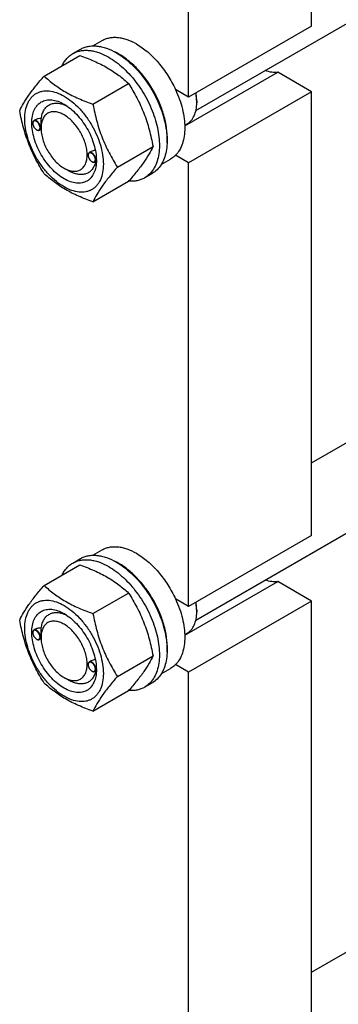
# Model space of a CAD drawing. Units: millimetres. Extents: x 0 to 6269, y -4 to 4433.
# Drawn here: x 4939 to 5086, y 2246 to 2699 of the extents above; entities that cross this region are included whole.
import ezdxf

# ---------------------------------------------------------------- set-up
doc = ezdxf.new("R2010")
doc.units = ezdxf.units.MM
doc.header["$LTSCALE"] = 344.776119
doc.layers.get('0').update_dxf_attribs({"linetype": 'CONTINUOUS'})

msp = doc.modelspace()

# ---------------------------------------------------------------- linework, layer by layer
at = {"color": 7, "linetype": 'Continuous'}
for p, q in [((5020.457, 2656.969), (5554.344, 2965.207)), ((5073.692, 2695.834), (5073.692, 2765.645)), ((5073.692, 2494.937), (5511.542, 2747.728)), ((5017.124, 2663.174), (5017.124, 2732.985)), ((5020.457, 2422.633), (5554.344, 2730.871)), ((5073.692, 2695.834), (5017.124, 2663.174)), ((4973.057, 2686.761), (4977.332, 2689.229)), ((4950.667, 2672.878), (4967.082, 2682.355)), ((4963.854, 2683.18), (4967.39, 2685.221)), ((5015.342, 2649.974), (5058.069, 2674.643)), ((5073.692, 2665.623), (5058.069, 2674.643)), ((4973.121, 2659.915), (4989.535, 2669.392)), ((5017.124, 2663.174), (5011.11, 2666.646)), ((5073.692, 2665.623), (5017.124, 2632.964)), ((5073.692, 2461.498), (5073.692, 2665.623)), ((5020.836, 2661.439), (5020.836, 2660.623)), ((4945.459, 2651.069), (4945.459, 2651.192)), ((4946.686, 2652.746), (4945.976, 2652.336)), ((5015.333, 2650.258), (5016.435, 2650.894)), ((4947.12, 2648.191), (4947.226, 2648.13)), ((4949.248, 2648.452), (4948.476, 2648.006)), ((4949.242, 2648.885), (4949.242, 2649.293)), ((4970.915, 2636.373), (4970.915, 2636.495)), ((4972.266, 2638.121), (4971.432, 2637.64)), ((4984.348, 2630.979), (5000.762, 2640.456)), ((5017.124, 2632.964), (5011.11, 2636.436)), ((4972.576, 2633.495), (4972.682, 2633.433)), ((4974.642, 2633.719), (4973.932, 2633.309)), ((4974.692, 2634.186), (4974.692, 2634.189)), ((5004.557, 2632.201), (5008.832, 2634.669)), ((5017.124, 2428.838), (5017.124, 2632.964)), ((4959.848, 2630.514), (4961.969, 2629.289)), ((4996.854, 2626.022), (5000.39, 2628.063)), ((4973.121, 2615.007), (4989.535, 2624.484)), ((5073.692, 2260.601), (5511.542, 2513.392)), ((5073.692, 2461.498), (5017.124, 2428.838)), ((4963.854, 2448.843), (4967.39, 2450.885)), ((4973.056, 2452.424), (4977.332, 2454.893)), ((4950.667, 2438.542), (4967.082, 2448.019)), ((5015.342, 2415.638), (5058.069, 2440.307)), ((5073.692, 2431.287), (5058.069, 2440.307)), ((4973.121, 2425.579), (4989.535, 2435.056)), ((5017.124, 2428.838), (5011.11, 2432.31)), ((5073.692, 2431.287), (5017.124, 2398.627)), ((5073.692, 2227.161), (5073.692, 2431.287)), ((5020.836, 2427.103), (5020.836, 2426.286)), ((4945.459, 2416.733), (4945.459, 2416.856)), ((4946.686, 2418.41), (4945.976, 2418)), ((4949.242, 2414.549), (4949.242, 2414.957)), ((5015.333, 2415.922), (5016.435, 2416.558)), ((4947.12, 2413.855), (4947.226, 2413.794)), ((4949.249, 2414.116), (4948.476, 2413.67)), ((4984.348, 2396.643), (5000.762, 2406.12)), ((4970.915, 2402.036), (4970.915, 2402.159)), ((4972.266, 2403.784), (4971.432, 2403.303)), ((5017.124, 2398.627), (5011.11, 2402.099)), ((4972.576, 2399.158), (4972.682, 2399.097)), ((4974.642, 2399.383), (4973.932, 2398.973)), ((4974.692, 2399.85), (4974.692, 2399.853)), ((5004.555, 2397.864), (5008.832, 2400.333)), ((5017.124, 2194.502), (5017.124, 2398.627)), ((4959.848, 2396.178), (4961.969, 2394.953)), ((4959.848, 2396.178), (4959.853, 2396.175)), ((4996.854, 2391.686), (5000.39, 2393.727)), ((4973.121, 2380.671), (4989.535, 2390.148))]:
    msp.add_line(p, q, dxfattribs=at)
for centre, radius, start, end in [((4970.973, 2658.708), 28.074, 59.97485, 64.47694), ((5000.218, 2660.62), 20.618, 0.00693, 2.27307), ((4947.567, 2651.07), 2.108, 176.69811, 180.02792), ((4948.175, 2650.017), 2.108, 239.97176, 243.30184), ((4973.023, 2636.374), 2.108, 176.69811, 180.02792), ((4973.631, 2635.32), 2.108, 239.97176, 243.30184), ((4964.02, 2634.509), 10.677, 358.27875, 359.18055), ((4970.973, 2424.371), 28.075, 59.97487, 64.47564), ((5000.218, 2426.284), 20.618, 0.00693, 2.27307), ((4947.567, 2416.734), 2.108, 176.69811, 180.02792), ((4948.175, 2415.68), 2.108, 239.97176, 243.30184), ((4973.023, 2402.037), 2.108, 176.69811, 180.02792), ((4973.631, 2400.984), 2.108, 239.97176, 243.30184), ((4963.658, 2400.183), 11.039, 358.28519, 359.36392)]:
    msp.add_arc(centre, radius, start, end, dxfattribs=at)
for points, knots in [([(4977.332, 2689.229), (4977.849, 2689.527), (4978.945, 2690.041), (4980.719, 2690.531), (4982.611, 2690.742), (4984.599, 2690.673), (4986.666, 2690.326), (4989.577, 2689.477), (4991.7, 2688.467), (4993.082, 2687.669)], [0, 0, 0, 0, 0.1080481, 0.218133, 0.3321078, 0.4515045, 0.5774648, 0.7107301, 1, 1, 1, 1]), ([(4967.39, 2685.221), (4967.931, 2685.533), (4969.08, 2686.071), (4970.938, 2686.585), (4972.92, 2686.806), (4975.003, 2686.734), (4977.168, 2686.37), (4980.217, 2685.481), (4982.441, 2684.423), (4983.89, 2683.586)], [0, 0, 0, 0, 0.1080481, 0.218133, 0.3321078, 0.4515045, 0.5774648, 0.7107301, 1, 1, 1, 1]), ([(4993.082, 2687.669), (4994.928, 2686.603), (4998.551, 2683.965), (5003.406, 2679.042), (5007.711, 2673.207), (5010.076, 2668.888), (5011.11, 2666.646)], [0, 0, 0, 0, 0.2277018, 0.4757124, 0.7362473, 1, 1, 1, 1]), ([(4958.932, 2677.652), (4959.216, 2678.247), (4959.846, 2679.379), (4961.001, 2680.9), (4962.333, 2682.185), (4963.334, 2682.879), (4963.854, 2683.18)], [0, 0, 0, 0, 0.2635063, 0.5157576, 0.7599752, 1, 1, 1, 1]), ([(4963.854, 2683.18), (4964.395, 2683.492), (4965.544, 2684.03), (4967.403, 2684.544), (4969.384, 2684.765), (4971.467, 2684.692), (4973.632, 2684.329), (4976.682, 2683.44), (4978.906, 2682.382), (4980.354, 2681.545)], [0, 0, 0, 0, 0.1080481, 0.218133, 0.3321078, 0.4515045, 0.5774648, 0.7107301, 1, 1, 1, 1]), ([(4967.082, 2682.355), (4969.31, 2681.555), (4973.617, 2679.873), (4978.723, 2677.33), (4982.436, 2675.039), (4985.778, 2672.685), (4988.086, 2670.737), (4989.535, 2669.392)], [0, 0, 0, 0, 0.2719997, 0.5306563, 0.653842, 0.7728509, 1, 1, 1, 1]), ([(4983.89, 2683.586), (4985.075, 2682.902), (4987.431, 2681.328), (4990.766, 2678.521), (4993.955, 2675.247), (4996.928, 2671.577), (4999.623, 2667.588), (5001.982, 2663.366), (5003.955, 2659), (5005.5, 2654.584), (5006.584, 2650.211), (5007.184, 2645.973), (5007.286, 2641.96), (5006.886, 2638.254), (5005.988, 2634.93), (5004.602, 2632.06), (5002.746, 2629.713), (5001.203, 2628.533), (5000.39, 2628.063)], [0, 0, 0, 0, 0.0623932, 0.128742, 0.1983455, 0.2703333, 0.3437221, 0.4174654, 0.4905014, 0.5617994, 0.6304078, 0.6955061, 0.7564639, 0.8129107, 0.8648202, 0.9126033, 0.9571854, 1, 1, 1, 1]), ([(5007.21, 2642.231), (5007.352, 2644.014), (5007.267, 2647.781), (5006.217, 2653.533), (5004.286, 2659.44), (5001.553, 2665.257), (4998.132, 2670.742), (4994.165, 2675.668), (4989.817, 2679.829), (4986.635, 2682.083), (4985.021, 2683.015)], [0, 0, 0, 0, 0.1106802, 0.2317643, 0.3607272, 0.4942429, 0.6285703, 0.7598975, 0.8846793, 1, 1, 1, 1]), ([(4980.354, 2681.545), (4981.54, 2680.861), (4983.895, 2679.287), (4987.231, 2676.48), (4990.419, 2673.206), (4993.392, 2669.536), (4996.087, 2665.547), (4998.446, 2661.325), (5000.42, 2656.959), (5001.965, 2652.543), (5003.049, 2648.17), (5003.649, 2643.932), (5003.751, 2639.919), (5003.351, 2636.212), (5002.453, 2632.889), (5001.066, 2630.019), (4999.21, 2627.672), (4997.668, 2626.492), (4996.854, 2626.022)], [0, 0, 0, 0, 0.0623932, 0.128742, 0.1983455, 0.2703333, 0.3437221, 0.4174654, 0.4905014, 0.5617994, 0.6304078, 0.6955061, 0.7564639, 0.8129107, 0.8648202, 0.9126033, 0.9571854, 1, 1, 1, 1]), ([(4939.44, 2656.906), (4939.973, 2658.057), (4941.265, 2660.519), (4943.752, 2664.332), (4946.95, 2668.513), (4949.37, 2671.381), (4950.667, 2672.878)], [0, 0, 0, 0, 0.1941909, 0.4252957, 0.6965305, 1, 1, 1, 1]), ([(4950.667, 2672.878), (4952.116, 2671.533), (4954.425, 2669.585), (4957.767, 2667.231), (4961.48, 2664.94), (4966.585, 2662.397), (4970.892, 2660.715), (4973.121, 2659.915)], [0, 0, 0, 0, 0.2271491, 0.346158, 0.4693437, 0.7280003, 1, 1, 1, 1]), ([(5058.069, 2674.643), (5057.162, 2674.492), (5055.184, 2674.495), (5053.288, 2675.007), (5052.327, 2675.368)], [0, 0, 0, 0, 0.4726515, 1, 1, 1, 1]), ([(4989.535, 2669.392), (4990.896, 2667.25), (4992.831, 2663.942), (4995.077, 2659.332), (4996.59, 2655.737), (4997.909, 2652.03), (4999.413, 2646.958), (5000.273, 2643.068), (5000.762, 2640.456)], [0, 0, 0, 0, 0.2436832, 0.367313, 0.492146, 0.61806, 0.7448401, 1, 1, 1, 1]), ([(4941.782, 2653.192), (4941.782, 2654.487), (4941.977, 2656.948), (4942.832, 2659.843), (4943.87, 2661.794), (4944.785, 2663.037), (4945.849, 2664.085), (4947.052, 2664.925), (4948.381, 2665.547), (4949.821, 2665.945), (4951.355, 2666.116), (4953.563, 2666.039), (4956.499, 2665.332), (4960.022, 2663.654), (4963.527, 2661.197), (4966.89, 2658.052), (4969.987, 2654.335), (4972.704, 2650.184), (4974.94, 2645.756), (4976.611, 2641.214), (4977.653, 2636.731), (4977.915, 2633.759), (4977.915, 2632.331)], [0, 0, 0, 0, 0.060345, 0.1143287, 0.1392362, 0.1630125, 0.1859774, 0.2085172, 0.2310571, 0.2540218, 0.277798, 0.3027052, 0.3566884, 0.4170328, 0.4835809, 0.5553856, 0.630967, 0.7085158, 0.7860646, 0.8616463, 0.9334515, 1, 1, 1, 1]), ([(5011.11, 2666.646), (5011.787, 2665.179), (5012.988, 2662.229), (5014.328, 2657.75), (5015.154, 2653.371), (5015.447, 2649.196), (5015.196, 2645.322), (5014.403, 2641.84), (5013.079, 2638.833), (5011.813, 2637.148), (5011.11, 2636.436)], [0, 0, 0, 0, 0.1521776, 0.2994334, 0.4396386, 0.5710755, 0.6926133, 0.8039216, 0.905719, 1, 1, 1, 1]), ([(5020.82, 2661.438), (5020.808, 2661.732), (5020.735, 2662.947), (5020.566, 2664.156), (5020.393, 2665.061)], [0, 0, 0, 0, 0.2422246, 1, 1, 1, 1]), ([(5020.836, 2661.439), (5020.836, 2661.737), (5020.807, 2662.972), (5020.668, 2664.204), (5020.511, 2665.129)], [0, 0, 0, 0, 0.2411441, 1, 1, 1, 1]), ([(4959.848, 2625.615), (4958.832, 2626.202), (4956.824, 2627.609), (4954.061, 2630.194), (4951.515, 2633.249), (4949.282, 2636.661), (4947.444, 2640.301), (4946.071, 2644.033), (4945.214, 2647.719), (4944.905, 2651.224), (4945.16, 2654.422), (4945.979, 2657.202), (4947.154, 2659.119), (4948.342, 2660.287), (4949.331, 2660.978), (4950.423, 2661.489), (4952.029, 2661.934), (4954.277, 2661.993), (4957.093, 2661.313), (4958.927, 2660.44), (4959.848, 2659.908)], [0, 0, 0, 0, 0.066565, 0.1383882, 0.2139891, 0.2915579, 0.3691267, 0.4447278, 0.5165514, 0.5831171, 0.6434776, 0.6974752, 0.7460429, 0.7690136, 0.7915593, 0.814105, 0.8370756, 0.8856429, 0.93964, 1, 1, 1, 1]), ([(4949.364, 2653.3), (4949.459, 2654.026), (4949.751, 2655.401), (4950.566, 2657.257), (4951.726, 2658.745), (4953.203, 2659.803), (4954.942, 2660.384), (4956.868, 2660.474), (4958.92, 2660.088), (4960.271, 2659.554), (4960.952, 2659.224)], [0, 0, 0, 0, 0.1391431, 0.2655184, 0.3819995, 0.4934626, 0.6060176, 0.7254914, 0.8560998, 1, 1, 1, 1]), ([(4959.849, 2659.908), (4960.865, 2659.321), (4962.873, 2657.914), (4965.636, 2655.329), (4968.182, 2652.274), (4970.415, 2648.862), (4972.253, 2645.222), (4973.626, 2641.49), (4974.483, 2637.805), (4974.698, 2635.362), (4974.698, 2634.189)], [0, 0, 0, 0, 0.1141547, 0.2373263, 0.3669759, 0.4999999, 0.6330239, 0.7626735, 0.8858451, 1, 1, 1, 1]), ([(4973.121, 2659.915), (4973.611, 2657.303), (4974.47, 2653.413), (4975.975, 2648.341), (4977.293, 2644.634), (4978.806, 2641.039), (4981.053, 2636.429), (4982.987, 2633.121), (4984.348, 2630.979)], [0, 0, 0, 0, 0.2551599, 0.38194, 0.507854, 0.632687, 0.7563168, 1, 1, 1, 1]), ([(5016.435, 2650.894), (5016.783, 2651.096), (5017.453, 2651.563), (5018.655, 2652.745), (5019.845, 2654.685), (5020.673, 2657.497), (5020.836, 2659.545), (5020.836, 2660.623)], [0, 0, 0, 0, 0.1081626, 0.2183643, 0.4513669, 0.7104201, 1, 1, 1, 1]), ([(4950.667, 2627.971), (4949.306, 2630.113), (4947.372, 2633.421), (4945.125, 2638.03), (4943.613, 2641.626), (4942.294, 2645.332), (4940.789, 2650.405), (4939.93, 2654.294), (4939.44, 2656.906)], [0, 0, 0, 0, 0.2436832, 0.367313, 0.492146, 0.61806, 0.7448401, 1, 1, 1, 1]), ([(4959.848, 2655.009), (4959.19, 2655.389), (4957.881, 2656.013), (4955.868, 2656.498), (4953.979, 2656.45), (4952.297, 2655.84), (4950.928, 2654.689), (4949.942, 2653.076), (4949.357, 2651.091), (4949.242, 2649.645), (4949.242, 2648.885)], [0, 0, 0, 0, 0.1448996, 0.2745228, 0.3911115, 0.4999973, 0.6088838, 0.7254741, 0.8550997, 1, 1, 1, 1]), ([(4959.848, 2630.514), (4960.507, 2630.134), (4961.816, 2629.511), (4963.828, 2629.025), (4965.718, 2629.073), (4967.399, 2629.683), (4968.768, 2630.834), (4969.755, 2632.447), (4970.34, 2634.433), (4970.522, 2636.717), (4970.301, 2639.221), (4969.689, 2641.853), (4968.709, 2644.519), (4967.396, 2647.119), (4965.801, 2649.556), (4963.982, 2651.738), (4962.009, 2653.585), (4960.574, 2654.59), (4959.848, 2655.009)], [0, 0, 0, 0, 0.0603797, 0.1143938, 0.1629764, 0.2083493, 0.2537222, 0.3023052, 0.3563199, 0.4166995, 0.4832862, 0.5551324, 0.6307575, 0.7083508, 0.785944, 0.8615688, 0.9334147, 1, 1, 1, 1]), ([(4977.915, 2632.331), (4977.915, 2631.036), (4977.72, 2628.575), (4976.865, 2625.68), (4975.827, 2623.729), (4974.912, 2622.486), (4973.847, 2621.438), (4972.644, 2620.599), (4971.315, 2619.976), (4969.876, 2619.578), (4968.342, 2619.407), (4966.133, 2619.484), (4963.198, 2620.191), (4959.675, 2621.869), (4956.169, 2624.326), (4952.807, 2627.471), (4949.71, 2631.188), (4946.992, 2635.339), (4944.757, 2639.767), (4943.086, 2644.309), (4942.043, 2648.792), (4941.782, 2651.764), (4941.782, 2653.192)], [0, 0, 0, 0, 0.060345, 0.1143287, 0.1392362, 0.1630125, 0.1859774, 0.2085172, 0.2310571, 0.2540218, 0.277798, 0.3027052, 0.3566884, 0.4170328, 0.4835809, 0.5553856, 0.630967, 0.7085158, 0.7860646, 0.8616463, 0.9334515, 1, 1, 1, 1]), ([(4945.976, 2652.336), (4945.894, 2652.289), (4945.74, 2652.159), (4945.575, 2651.89), (4945.478, 2651.559), (4945.459, 2651.318), (4945.459, 2651.192)], [0, 0, 0, 0, 0.2177726, 0.4509521, 0.7102015, 1, 1, 1, 1]), ([(4945.459, 2651.069), (4945.459, 2650.797), (4945.561, 2650.222), (4945.917, 2649.415), (4946.438, 2648.703), (4946.884, 2648.327), (4947.12, 2648.191)], [0, 0, 0, 0, 0.237219, 0.4999999, 0.7627808, 1, 1, 1, 1]), ([(4948.782, 2649.151), (4948.782, 2649.417), (4948.684, 2649.979), (4948.341, 2650.772), (4947.837, 2651.477), (4947.314, 2651.935), (4946.871, 2652.163), (4946.56, 2652.252), (4946.266, 2652.263), (4945.999, 2652.19), (4945.775, 2652.034), (4945.607, 2651.806), (4945.499, 2651.517), (4945.469, 2651.304), (4945.462, 2651.192)], [0, 0, 0, 0, 0.1380514, 0.2909693, 0.4445244, 0.5842889, 0.6458685, 0.7011624, 0.7508381, 0.796762, 0.8418595, 0.8893253, 0.9416191, 1, 1, 1, 1]), ([(4948.994, 2649.151), (4948.994, 2649.364), (4948.934, 2649.814), (4948.711, 2650.473), (4948.367, 2651.109), (4947.931, 2651.668), (4947.436, 2652.106), (4946.92, 2652.388), (4946.415, 2652.489), (4946.101, 2652.408), (4945.976, 2652.336)], [0, 0, 0, 0, 0.1288199, 0.2705665, 0.4178818, 0.5623848, 0.6962005, 0.8135929, 0.9130649, 1, 1, 1, 1]), ([(4949.364, 2653.3), (4948.896, 2653.319), (4947.971, 2653.261), (4947.077, 2652.971), (4946.686, 2652.746)], [0, 0, 0, 0, 0.5095286, 1, 1, 1, 1]), ([(4949.242, 2649.293), (4949.242, 2649.657), (4949.265, 2650.394), (4949.314, 2651.459), (4949.353, 2652.431), (4949.364, 2653.03), (4949.364, 2653.3)], [0, 0, 0, 0, 0.2721116, 0.5515852, 0.7976625, 1, 1, 1, 1]), ([(4947.226, 2648.13), (4947.336, 2648.067), (4947.554, 2647.963), (4947.89, 2647.882), (4948.204, 2647.89), (4948.394, 2647.958), (4948.476, 2648.006)], [0, 0, 0, 0, 0.2897994, 0.5490489, 0.7822279, 1, 1, 1, 1]), ([(4947.228, 2648.133), (4947.327, 2648.083), (4947.522, 2648.004), (4947.82, 2647.953), (4948.098, 2647.979), (4948.342, 2648.086), (4948.539, 2648.269), (4948.681, 2648.517), (4948.765, 2648.818), (4948.782, 2649.036), (4948.782, 2649.151)], [0, 0, 0, 0, 0.1413046, 0.2681659, 0.3834112, 0.4926076, 0.6031118, 0.7218685, 0.85353, 1, 1, 1, 1]), ([(4948.476, 2648.006), (4948.559, 2648.054), (4948.713, 2648.183), (4948.877, 2648.452), (4948.975, 2648.783), (4948.994, 2649.024), (4948.994, 2649.151)], [0, 0, 0, 0, 0.2177725, 0.4509517, 0.710201, 1, 1, 1, 1]), ([(4949.242, 2648.885), (4949.242, 2648.047), (4949.395, 2646.302), (4950.007, 2643.67), (4950.988, 2641.004), (4952.301, 2638.404), (4953.896, 2635.967), (4955.714, 2633.785), (4957.688, 2631.939), (4959.122, 2630.933), (4959.848, 2630.514)], [0, 0, 0, 0, 0.1141552, 0.2373269, 0.3669767, 0.5000007, 0.6330248, 0.7626746, 0.8858464, 1, 1, 1, 1]), ([(4971.432, 2637.64), (4971.35, 2637.592), (4971.196, 2637.462), (4971.031, 2637.194), (4970.934, 2636.863), (4970.915, 2636.622), (4970.915, 2636.495)], [0, 0, 0, 0, 0.2177726, 0.4509521, 0.7102015, 1, 1, 1, 1]), ([(4970.915, 2636.373), (4970.915, 2636.1), (4971.017, 2635.526), (4971.373, 2634.718), (4971.894, 2634.006), (4972.34, 2633.631), (4972.576, 2633.495)], [0, 0, 0, 0, 0.237219, 0.4999999, 0.7627808, 1, 1, 1, 1]), ([(4974.238, 2634.454), (4974.238, 2634.72), (4974.14, 2635.282), (4973.797, 2636.075), (4973.292, 2636.781), (4972.77, 2637.238), (4972.327, 2637.466), (4972.016, 2637.556), (4971.721, 2637.566), (4971.455, 2637.494), (4971.231, 2637.338), (4971.063, 2637.109), (4970.955, 2636.821), (4970.925, 2636.608), (4970.918, 2636.495)], [0, 0, 0, 0, 0.1380514, 0.2909693, 0.4445244, 0.5842889, 0.6458685, 0.7011624, 0.7508381, 0.796762, 0.8418595, 0.8893253, 0.9416191, 1, 1, 1, 1]), ([(4974.45, 2634.454), (4974.45, 2634.668), (4974.39, 2635.117), (4974.167, 2635.777), (4973.823, 2636.412), (4973.387, 2636.971), (4972.892, 2637.409), (4972.376, 2637.691), (4971.871, 2637.792), (4971.557, 2637.712), (4971.432, 2637.64)], [0, 0, 0, 0, 0.1288199, 0.2705665, 0.4178818, 0.5623848, 0.6962005, 0.8135929, 0.9130649, 1, 1, 1, 1]), ([(4974.231, 2638.721), (4973.884, 2638.686), (4973.204, 2638.555), (4972.56, 2638.291), (4972.265, 2638.12)], [0, 0, 0, 0, 0.5051482, 1, 1, 1, 1]), ([(5000.762, 2640.456), (5000.23, 2639.306), (4998.938, 2636.843), (4996.451, 2633.03), (4993.253, 2628.849), (4990.833, 2625.981), (4989.535, 2624.484)], [0, 0, 0, 0, 0.1941909, 0.4252957, 0.6965305, 1, 1, 1, 1]), ([(5011.11, 2636.436), (5010.939, 2636.262), (5010.241, 2635.599), (5009.455, 2635.029), (5008.832, 2634.669)], [0, 0, 0, 0, 0.2529373, 1, 1, 1, 1]), ([(4974.698, 2634.189), (4974.698, 2633.124), (4974.536, 2631.1), (4973.718, 2628.321), (4972.542, 2626.404), (4971.354, 2625.236), (4970.366, 2624.545), (4969.273, 2624.034), (4967.668, 2623.589), (4965.419, 2623.53), (4962.603, 2624.211), (4960.77, 2625.083), (4959.848, 2625.615)], [0, 0, 0, 0, 0.1447906, 0.274318, 0.3908201, 0.4459214, 0.5000029, 0.5540843, 0.6091851, 0.7256858, 0.8552113, 1, 1, 1, 1]), ([(4974.382, 2633.568), (4974.232, 2632.889), (4973.828, 2631.61), (4972.844, 2629.934), (4971.528, 2628.653), (4969.919, 2627.827), (4968.087, 2627.485), (4966.468, 2627.6), (4965.13, 2627.907), (4963.698, 2628.384), (4962.653, 2628.895), (4961.97, 2629.289)], [0, 0, 0, 0, 0.1318916, 0.2522703, 0.3649904, 0.4756271, 0.5902888, 0.7140804, 0.7805625, 0.8503515, 1, 1, 1, 1]), ([(4972.682, 2633.433), (4972.792, 2633.37), (4973.01, 2633.266), (4973.346, 2633.185), (4973.66, 2633.193), (4973.85, 2633.262), (4973.932, 2633.309)], [0, 0, 0, 0, 0.2897994, 0.5490489, 0.7822279, 1, 1, 1, 1]), ([(4972.684, 2633.436), (4972.783, 2633.387), (4972.978, 2633.308), (4973.276, 2633.256), (4973.554, 2633.283), (4973.798, 2633.39), (4973.995, 2633.573), (4974.137, 2633.82), (4974.221, 2634.121), (4974.238, 2634.339), (4974.238, 2634.454)], [0, 0, 0, 0, 0.1413046, 0.2681659, 0.3834112, 0.4926076, 0.6031118, 0.7218685, 0.85353, 1, 1, 1, 1]), ([(4973.932, 2633.309), (4974.015, 2633.357), (4974.169, 2633.487), (4974.333, 2633.755), (4974.431, 2634.086), (4974.45, 2634.327), (4974.45, 2634.454)], [0, 0, 0, 0, 0.2177725, 0.4509517, 0.710201, 1, 1, 1, 1]), ([(4974.642, 2633.719), (4974.646, 2633.721), (4974.651, 2633.733), (4974.658, 2633.756), (4974.665, 2633.793), (4974.675, 2633.87), (4974.685, 2634.002), (4974.69, 2634.118), (4974.692, 2634.186)], [0, 0, 0, 0, 0.0271211, 0.0782851, 0.1565437, 0.2636346, 0.5690896, 1, 1, 1, 1]), ([(4973.121, 2615.007), (4970.892, 2615.807), (4966.585, 2617.489), (4961.48, 2620.032), (4957.767, 2622.323), (4954.425, 2624.677), (4952.116, 2626.625), (4950.667, 2627.971)], [0, 0, 0, 0, 0.2719997, 0.5306563, 0.653842, 0.7728509, 1, 1, 1, 1]), ([(4984.348, 2630.979), (4983.05, 2629.482), (4980.631, 2626.614), (4977.433, 2622.433), (4974.945, 2618.621), (4973.653, 2616.158), (4973.121, 2615.007)], [0, 0, 0, 0, 0.3034695, 0.5747043, 0.8058091, 1, 1, 1, 1]), ([(4996.854, 2626.022), (4996.332, 2625.72), (4995.225, 2625.198), (4993.438, 2624.687), (4991.535, 2624.449), (4990.234, 2624.472), (4989.573, 2624.526)], [0, 0, 0, 0, 0.2399518, 0.4841287, 0.7363984, 1, 1, 1, 1]), ([(4977.332, 2454.893), (4977.849, 2455.191), (4978.945, 2455.704), (4980.719, 2456.195), (4982.611, 2456.406), (4984.599, 2456.337), (4986.666, 2455.99), (4989.577, 2455.141), (4991.7, 2454.131), (4993.082, 2453.333)], [0, 0, 0, 0, 0.1080481, 0.218133, 0.3321078, 0.4515045, 0.5774648, 0.7107301, 1, 1, 1, 1]), ([(4967.39, 2450.885), (4967.931, 2451.197), (4969.08, 2451.735), (4970.938, 2452.249), (4972.92, 2452.47), (4975.003, 2452.397), (4977.168, 2452.034), (4980.217, 2451.145), (4982.441, 2450.087), (4983.89, 2449.25)], [0, 0, 0, 0, 0.1080481, 0.218133, 0.3321078, 0.4515045, 0.5774648, 0.7107301, 1, 1, 1, 1]), ([(4993.082, 2453.333), (4994.928, 2452.267), (4998.551, 2449.629), (5003.406, 2444.705), (5007.711, 2438.871), (5010.076, 2434.552), (5011.11, 2432.31)], [0, 0, 0, 0, 0.2277018, 0.4757124, 0.7362473, 1, 1, 1, 1]), ([(4958.932, 2443.314), (4959.216, 2443.91), (4959.845, 2445.042), (4961, 2446.563), (4962.332, 2447.849), (4963.334, 2448.543), (4963.854, 2448.843)], [0, 0, 0, 0, 0.263512, 0.5157644, 0.7599796, 1, 1, 1, 1]), ([(4963.854, 2448.843), (4964.395, 2449.156), (4965.544, 2449.694), (4967.403, 2450.208), (4969.384, 2450.429), (4971.467, 2450.356), (4973.632, 2449.993), (4976.682, 2449.104), (4978.906, 2448.045), (4980.354, 2447.209)], [0, 0, 0, 0, 0.1080481, 0.218133, 0.3321078, 0.4515045, 0.5774648, 0.7107301, 1, 1, 1, 1]), ([(4967.082, 2448.019), (4969.31, 2447.219), (4973.617, 2445.537), (4978.723, 2442.994), (4982.436, 2440.703), (4985.778, 2438.349), (4988.086, 2436.401), (4989.535, 2435.056)], [0, 0, 0, 0, 0.2719997, 0.5306563, 0.653842, 0.7728509, 1, 1, 1, 1]), ([(4980.354, 2447.209), (4981.54, 2446.525), (4983.895, 2444.951), (4987.231, 2442.144), (4990.419, 2438.87), (4993.392, 2435.2), (4996.087, 2431.211), (4998.446, 2426.989), (5000.42, 2422.623), (5001.965, 2418.206), (5003.049, 2413.833), (5003.649, 2409.596), (5003.751, 2405.583), (5003.351, 2401.876), (5002.453, 2398.553), (5001.066, 2395.683), (4999.21, 2393.336), (4997.668, 2392.155), (4996.854, 2391.686)], [0, 0, 0, 0, 0.0623932, 0.128742, 0.1983455, 0.2703333, 0.3437221, 0.4174654, 0.4905014, 0.5617994, 0.6304078, 0.6955061, 0.7564639, 0.8129107, 0.8648202, 0.9126033, 0.9571854, 1, 1, 1, 1]), ([(4983.89, 2449.25), (4985.075, 2448.566), (4987.431, 2446.992), (4990.766, 2444.185), (4993.955, 2440.911), (4996.928, 2437.241), (4999.623, 2433.252), (5001.982, 2429.03), (5003.955, 2424.664), (5005.5, 2420.248), (5006.584, 2415.875), (5007.184, 2411.637), (5007.286, 2407.624), (5006.886, 2403.917), (5005.988, 2400.594), (5004.602, 2397.724), (5002.746, 2395.377), (5001.203, 2394.197), (5000.39, 2393.727)], [0, 0, 0, 0, 0.0623932, 0.128742, 0.1983455, 0.2703333, 0.3437221, 0.4174654, 0.4905014, 0.5617994, 0.6304078, 0.6955061, 0.7564639, 0.8129107, 0.8648202, 0.9126033, 0.9571854, 1, 1, 1, 1]), ([(5007.21, 2407.902), (5007.352, 2409.685), (5007.266, 2413.452), (5006.216, 2419.203), (5004.284, 2425.109), (5001.551, 2430.924), (4998.13, 2436.408), (4994.163, 2441.333), (4989.816, 2445.493), (4986.635, 2447.747), (4985.021, 2448.679)], [0, 0, 0, 0, 0.1106916, 0.2317828, 0.3607481, 0.4942622, 0.6285853, 0.759907, 0.8846833, 1, 1, 1, 1]), ([(4939.44, 2422.57), (4939.973, 2423.72), (4941.265, 2426.183), (4943.752, 2429.996), (4946.95, 2434.177), (4949.37, 2437.045), (4950.667, 2438.542)], [0, 0, 0, 0, 0.1941909, 0.4252957, 0.6965305, 1, 1, 1, 1]), ([(4950.667, 2438.542), (4952.116, 2437.197), (4954.425, 2435.248), (4957.767, 2432.894), (4961.48, 2430.604), (4966.585, 2428.061), (4970.892, 2426.379), (4973.121, 2425.579)], [0, 0, 0, 0, 0.2271491, 0.346158, 0.4693437, 0.7280003, 1, 1, 1, 1]), ([(5058.069, 2440.307), (5057.162, 2440.156), (5055.184, 2440.159), (5053.288, 2440.671), (5052.327, 2441.032)], [0, 0, 0, 0, 0.4726515, 1, 1, 1, 1]), ([(4989.535, 2435.056), (4990.896, 2432.913), (4992.831, 2429.606), (4995.077, 2424.996), (4996.59, 2421.4), (4997.909, 2417.694), (4999.413, 2412.622), (5000.273, 2408.732), (5000.762, 2406.12)], [0, 0, 0, 0, 0.2436833, 0.367313, 0.492146, 0.61806, 0.7448401, 1, 1, 1, 1]), ([(4941.782, 2418.856), (4941.782, 2420.151), (4941.977, 2422.612), (4942.832, 2425.507), (4943.87, 2427.458), (4944.785, 2428.701), (4945.849, 2429.749), (4947.052, 2430.588), (4948.381, 2431.211), (4949.821, 2431.609), (4951.355, 2431.78), (4953.563, 2431.703), (4956.499, 2430.996), (4960.022, 2429.318), (4963.527, 2426.861), (4966.89, 2423.716), (4969.987, 2419.999), (4972.704, 2415.848), (4974.94, 2411.42), (4976.611, 2406.878), (4977.653, 2402.395), (4977.915, 2399.423), (4977.915, 2397.995)], [0, 0, 0, 0, 0.060345, 0.1143287, 0.1392362, 0.1630125, 0.1859774, 0.2085172, 0.2310571, 0.2540218, 0.277798, 0.3027052, 0.3566884, 0.4170328, 0.4835809, 0.5553856, 0.630967, 0.7085158, 0.7860646, 0.8616463, 0.9334515, 1, 1, 1, 1]), ([(5011.11, 2432.31), (5011.787, 2430.843), (5012.988, 2427.893), (5014.328, 2423.414), (5015.154, 2419.035), (5015.447, 2414.859), (5015.196, 2410.986), (5014.403, 2407.504), (5013.079, 2404.496), (5011.813, 2402.812), (5011.11, 2402.099)], [0, 0, 0, 0, 0.1521776, 0.2994334, 0.4396386, 0.5710755, 0.6926133, 0.8039216, 0.905719, 1, 1, 1, 1]), ([(5020.82, 2427.102), (5020.808, 2427.396), (5020.735, 2428.611), (5020.566, 2429.82), (5020.393, 2430.725)], [0, 0, 0, 0, 0.2422246, 1, 1, 1, 1]), ([(5020.836, 2427.103), (5020.836, 2427.401), (5020.807, 2428.636), (5020.668, 2429.868), (5020.511, 2430.793)], [0, 0, 0, 0, 0.2411441, 1, 1, 1, 1]), ([(4959.848, 2391.279), (4958.832, 2391.866), (4956.824, 2393.273), (4954.061, 2395.858), (4951.515, 2398.913), (4949.282, 2402.325), (4947.444, 2405.965), (4946.071, 2409.697), (4945.214, 2413.383), (4944.905, 2416.887), (4945.16, 2420.086), (4945.979, 2422.866), (4947.154, 2424.783), (4948.342, 2425.951), (4949.331, 2426.642), (4950.423, 2427.153), (4952.029, 2427.598), (4954.277, 2427.657), (4957.093, 2426.976), (4958.927, 2426.104), (4959.848, 2425.572)], [0, 0, 0, 0, 0.066565, 0.1383882, 0.2139891, 0.2915579, 0.3691267, 0.4447278, 0.5165514, 0.5831171, 0.6434776, 0.6974752, 0.7460429, 0.7690136, 0.7915593, 0.814105, 0.8370756, 0.8856429, 0.93964, 1, 1, 1, 1]), ([(4949.364, 2418.964), (4949.459, 2419.69), (4949.751, 2421.065), (4950.566, 2422.92), (4951.726, 2424.408), (4953.203, 2425.467), (4954.942, 2426.047), (4956.868, 2426.138), (4958.92, 2425.752), (4960.27, 2425.218), (4960.951, 2424.888)], [0, 0, 0, 0, 0.1391438, 0.26552, 0.3820019, 0.4934656, 0.6060207, 0.725494, 0.8561013, 1, 1, 1, 1]), ([(4959.849, 2425.572), (4960.865, 2424.985), (4962.873, 2423.577), (4965.636, 2420.993), (4968.182, 2417.937), (4970.415, 2414.526), (4972.253, 2410.886), (4973.626, 2407.154), (4974.483, 2403.469), (4974.698, 2401.026), (4974.698, 2399.852)], [0, 0, 0, 0, 0.1141547, 0.2373263, 0.3669759, 0.4999999, 0.6330239, 0.7626735, 0.8858451, 1, 1, 1, 1]), ([(4973.121, 2425.579), (4973.611, 2422.967), (4974.47, 2419.077), (4975.975, 2414.004), (4977.293, 2410.298), (4978.806, 2406.702), (4981.053, 2402.093), (4982.987, 2398.785), (4984.348, 2396.643)], [0, 0, 0, 0, 0.2551599, 0.38194, 0.507854, 0.632687, 0.7563167, 1, 1, 1, 1]), ([(5016.435, 2416.558), (5016.783, 2416.759), (5017.453, 2417.227), (5018.655, 2418.409), (5019.845, 2420.349), (5020.673, 2423.161), (5020.836, 2425.209), (5020.836, 2426.286)], [0, 0, 0, 0, 0.1081626, 0.2183643, 0.4513669, 0.7104201, 1, 1, 1, 1]), ([(4950.667, 2393.634), (4949.306, 2395.777), (4947.372, 2399.084), (4945.125, 2403.694), (4943.613, 2407.289), (4942.294, 2410.996), (4940.789, 2416.068), (4939.93, 2419.958), (4939.44, 2422.57)], [0, 0, 0, 0, 0.2436833, 0.367313, 0.492146, 0.61806, 0.7448401, 1, 1, 1, 1]), ([(4949.364, 2418.964), (4948.896, 2418.983), (4947.971, 2418.925), (4947.077, 2418.635), (4946.686, 2418.41)], [0, 0, 0, 0, 0.5095285, 1, 1, 1, 1]), ([(4959.848, 2420.673), (4959.19, 2421.053), (4957.881, 2421.676), (4955.868, 2422.162), (4953.979, 2422.114), (4952.297, 2421.504), (4950.928, 2420.352), (4949.942, 2418.74), (4949.357, 2416.755), (4949.242, 2415.309), (4949.242, 2414.549)], [0, 0, 0, 0, 0.1448969, 0.2745209, 0.3911103, 0.4999968, 0.6088837, 0.7254742, 0.8550998, 1, 1, 1, 1]), ([(4949.242, 2414.957), (4949.242, 2415.321), (4949.266, 2416.058), (4949.314, 2417.122), (4949.353, 2418.094), (4949.364, 2418.694), (4949.364, 2418.964)], [0, 0, 0, 0, 0.272109, 0.5515813, 0.7976593, 1, 1, 1, 1]), ([(4959.853, 2396.175), (4960.511, 2395.796), (4961.82, 2395.173), (4963.832, 2394.689), (4965.721, 2394.738), (4967.402, 2395.348), (4968.77, 2396.5), (4969.755, 2398.113), (4970.34, 2400.099), (4970.522, 2402.384), (4970.301, 2404.887), (4969.688, 2407.519), (4968.708, 2410.185), (4967.395, 2412.784), (4965.8, 2415.221), (4963.981, 2417.403), (4962.008, 2419.249), (4960.574, 2420.254), (4959.848, 2420.673)], [0, 0, 0, 0, 0.0603655, 0.1143683, 0.1629431, 0.2083132, 0.2536888, 0.302278, 0.3563003, 0.4166871, 0.4832795, 0.5551298, 0.630757, 0.7083511, 0.785944, 0.861568, 0.9334131, 1, 1, 1, 1]), ([(4977.915, 2397.995), (4977.915, 2396.7), (4977.72, 2394.239), (4976.865, 2391.344), (4975.827, 2389.393), (4974.912, 2388.15), (4973.847, 2387.102), (4972.644, 2386.262), (4971.315, 2385.64), (4969.876, 2385.242), (4968.342, 2385.071), (4966.133, 2385.148), (4963.198, 2385.855), (4959.675, 2387.533), (4956.169, 2389.99), (4952.807, 2393.135), (4949.71, 2396.852), (4946.992, 2401.003), (4944.757, 2405.431), (4943.086, 2409.973), (4942.043, 2414.456), (4941.782, 2417.428), (4941.782, 2418.856)], [0, 0, 0, 0, 0.060345, 0.1143287, 0.1392362, 0.1630125, 0.1859774, 0.2085172, 0.2310571, 0.2540218, 0.277798, 0.3027052, 0.3566884, 0.4170328, 0.4835809, 0.5553856, 0.630967, 0.7085158, 0.7860646, 0.8616463, 0.9334515, 1, 1, 1, 1]), ([(4945.976, 2418), (4945.894, 2417.952), (4945.74, 2417.823), (4945.575, 2417.554), (4945.478, 2417.223), (4945.459, 2416.982), (4945.459, 2416.856)], [0, 0, 0, 0, 0.2177726, 0.4509521, 0.7102015, 1, 1, 1, 1]), ([(4945.459, 2416.733), (4945.459, 2416.461), (4945.561, 2415.886), (4945.917, 2415.079), (4946.438, 2414.367), (4946.884, 2413.991), (4947.12, 2413.855)], [0, 0, 0, 0, 0.237219, 0.4999999, 0.7627808, 1, 1, 1, 1]), ([(4948.782, 2414.814), (4948.782, 2415.081), (4948.684, 2415.643), (4948.341, 2416.436), (4947.837, 2417.141), (4947.314, 2417.598), (4946.871, 2417.827), (4946.56, 2417.916), (4946.266, 2417.927), (4945.999, 2417.854), (4945.775, 2417.698), (4945.607, 2417.469), (4945.499, 2417.181), (4945.469, 2416.968), (4945.462, 2416.856)], [0, 0, 0, 0, 0.1380514, 0.2909693, 0.4445244, 0.5842889, 0.6458685, 0.7011624, 0.7508381, 0.796762, 0.8418595, 0.8893253, 0.9416191, 1, 1, 1, 1]), ([(4948.994, 2414.814), (4948.994, 2415.028), (4948.934, 2415.477), (4948.711, 2416.137), (4948.367, 2416.773), (4947.931, 2417.332), (4947.436, 2417.77), (4946.92, 2418.052), (4946.415, 2418.153), (4946.101, 2418.072), (4945.976, 2418)], [0, 0, 0, 0, 0.1288199, 0.2705665, 0.4178818, 0.5623848, 0.6962005, 0.8135929, 0.9130649, 1, 1, 1, 1]), ([(4947.228, 2413.797), (4947.327, 2413.747), (4947.522, 2413.668), (4947.82, 2413.617), (4948.098, 2413.643), (4948.342, 2413.75), (4948.539, 2413.933), (4948.681, 2414.181), (4948.765, 2414.482), (4948.782, 2414.7), (4948.782, 2414.814)], [0, 0, 0, 0, 0.1413046, 0.2681659, 0.3834112, 0.4926076, 0.6031118, 0.7218685, 0.85353, 1, 1, 1, 1]), ([(4948.476, 2413.67), (4948.559, 2413.718), (4948.713, 2413.847), (4948.877, 2414.116), (4948.975, 2414.447), (4948.994, 2414.688), (4948.994, 2414.814)], [0, 0, 0, 0, 0.2177725, 0.4509517, 0.710201, 1, 1, 1, 1]), ([(4949.242, 2414.549), (4949.242, 2413.711), (4949.395, 2411.966), (4950.007, 2409.334), (4950.988, 2406.668), (4952.301, 2404.068), (4953.896, 2401.631), (4955.715, 2399.449), (4957.688, 2397.603), (4959.122, 2396.597), (4959.848, 2396.178)], [0, 0, 0, 0, 0.1141546, 0.2373259, 0.3669753, 0.4999992, 0.633023, 0.7626725, 0.8858438, 1, 1, 1, 1]), ([(4947.226, 2413.794), (4947.336, 2413.73), (4947.554, 2413.626), (4947.89, 2413.546), (4948.204, 2413.553), (4948.394, 2413.622), (4948.476, 2413.67)], [0, 0, 0, 0, 0.2897994, 0.5490489, 0.7822279, 1, 1, 1, 1]), ([(5000.762, 2406.12), (5000.23, 2404.97), (4998.938, 2402.507), (4996.451, 2398.694), (4993.253, 2394.513), (4990.833, 2391.645), (4989.535, 2390.148)], [0, 0, 0, 0, 0.1941909, 0.4252957, 0.6965305, 1, 1, 1, 1]), ([(4971.432, 2403.303), (4971.35, 2403.256), (4971.196, 2403.126), (4971.031, 2402.857), (4970.934, 2402.527), (4970.915, 2402.286), (4970.915, 2402.159)], [0, 0, 0, 0, 0.2177726, 0.4509521, 0.7102015, 1, 1, 1, 1]), ([(4970.915, 2402.036), (4970.915, 2401.764), (4971.017, 2401.19), (4971.373, 2400.382), (4971.894, 2399.67), (4972.34, 2399.295), (4972.576, 2399.158)], [0, 0, 0, 0, 0.237219, 0.4999999, 0.7627808, 1, 1, 1, 1]), ([(4974.238, 2400.118), (4974.238, 2400.384), (4974.14, 2400.946), (4973.797, 2401.739), (4973.292, 2402.445), (4972.77, 2402.902), (4972.327, 2403.13), (4972.016, 2403.22), (4971.721, 2403.23), (4971.455, 2403.157), (4971.231, 2403.001), (4971.063, 2402.773), (4970.955, 2402.484), (4970.925, 2402.271), (4970.918, 2402.159)], [0, 0, 0, 0, 0.1380514, 0.2909693, 0.4445244, 0.5842889, 0.6458685, 0.7011624, 0.7508381, 0.796762, 0.8418595, 0.8893253, 0.9416191, 1, 1, 1, 1]), ([(4974.45, 2400.118), (4974.45, 2400.331), (4974.39, 2400.781), (4974.167, 2401.44), (4973.823, 2402.076), (4973.387, 2402.635), (4972.892, 2403.073), (4972.376, 2403.355), (4971.871, 2403.456), (4971.557, 2403.375), (4971.432, 2403.303)], [0, 0, 0, 0, 0.1288199, 0.2705665, 0.4178818, 0.5623848, 0.6962005, 0.8135929, 0.9130649, 1, 1, 1, 1]), ([(4974.231, 2404.385), (4973.884, 2404.35), (4973.204, 2404.219), (4972.561, 2403.955), (4972.265, 2403.784)], [0, 0, 0, 0, 0.505147, 1, 1, 1, 1]), ([(5011.11, 2402.099), (5010.939, 2401.926), (5010.241, 2401.263), (5009.455, 2400.693), (5008.832, 2400.333)], [0, 0, 0, 0, 0.2529373, 1, 1, 1, 1]), ([(4974.698, 2399.852), (4974.698, 2398.788), (4974.536, 2396.764), (4973.718, 2393.985), (4972.542, 2392.068), (4971.354, 2390.9), (4970.366, 2390.209), (4969.273, 2389.698), (4967.668, 2389.253), (4965.419, 2389.194), (4962.603, 2389.874), (4960.77, 2390.747), (4959.848, 2391.279)], [0, 0, 0, 0, 0.1447906, 0.274318, 0.3908201, 0.4459214, 0.5000029, 0.5540843, 0.6091851, 0.7256858, 0.8552113, 1, 1, 1, 1]), ([(4974.382, 2399.232), (4974.232, 2398.553), (4973.828, 2397.274), (4972.844, 2395.598), (4971.528, 2394.317), (4969.919, 2393.49), (4968.087, 2393.149), (4966.468, 2393.264), (4965.13, 2393.571), (4963.698, 2394.048), (4962.653, 2394.559), (4961.97, 2394.953)], [0, 0, 0, 0, 0.1318911, 0.2522695, 0.3649895, 0.4756263, 0.5902882, 0.71408, 0.7805623, 0.8503514, 1, 1, 1, 1]), ([(4972.682, 2399.097), (4972.792, 2399.034), (4973.01, 2398.93), (4973.346, 2398.849), (4973.66, 2398.857), (4973.85, 2398.926), (4973.932, 2398.973)], [0, 0, 0, 0, 0.2897994, 0.5490489, 0.7822279, 1, 1, 1, 1]), ([(4972.684, 2399.1), (4972.783, 2399.051), (4972.978, 2398.971), (4973.276, 2398.92), (4973.554, 2398.946), (4973.798, 2399.053), (4973.995, 2399.236), (4974.137, 2399.484), (4974.221, 2399.785), (4974.238, 2400.003), (4974.238, 2400.118)], [0, 0, 0, 0, 0.1413046, 0.2681659, 0.3834112, 0.4926076, 0.6031118, 0.7218685, 0.85353, 1, 1, 1, 1]), ([(4984.348, 2396.643), (4983.05, 2395.146), (4980.631, 2392.278), (4977.433, 2388.097), (4974.945, 2384.284), (4973.653, 2381.821), (4973.121, 2380.671)], [0, 0, 0, 0, 0.3034695, 0.5747043, 0.8058091, 1, 1, 1, 1]), ([(4973.932, 2398.973), (4974.015, 2399.021), (4974.169, 2399.151), (4974.333, 2399.419), (4974.431, 2399.75), (4974.45, 2399.991), (4974.45, 2400.118)], [0, 0, 0, 0, 0.2177725, 0.4509517, 0.710201, 1, 1, 1, 1]), ([(4974.642, 2399.383), (4974.646, 2399.385), (4974.651, 2399.397), (4974.658, 2399.42), (4974.665, 2399.457), (4974.675, 2399.534), (4974.685, 2399.666), (4974.69, 2399.782), (4974.692, 2399.85)], [0, 0, 0, 0, 0.0271213, 0.0782853, 0.156544, 0.2636348, 0.5690897, 1, 1, 1, 1]), ([(4973.121, 2380.671), (4970.892, 2381.471), (4966.585, 2383.153), (4961.48, 2385.696), (4957.767, 2387.987), (4954.425, 2390.341), (4952.116, 2392.289), (4950.667, 2393.634)], [0, 0, 0, 0, 0.2719997, 0.5306563, 0.653842, 0.7728509, 1, 1, 1, 1]), ([(4996.854, 2391.686), (4996.332, 2391.384), (4995.225, 2390.862), (4993.438, 2390.351), (4991.535, 2390.113), (4990.234, 2390.136), (4989.573, 2390.189)], [0, 0, 0, 0, 0.2399519, 0.4841289, 0.7363986, 1, 1, 1, 1])]:
    msp.add_open_spline(points, degree=3, knots=knots, dxfattribs=at)

doc.saveas('drawing.dxf')
